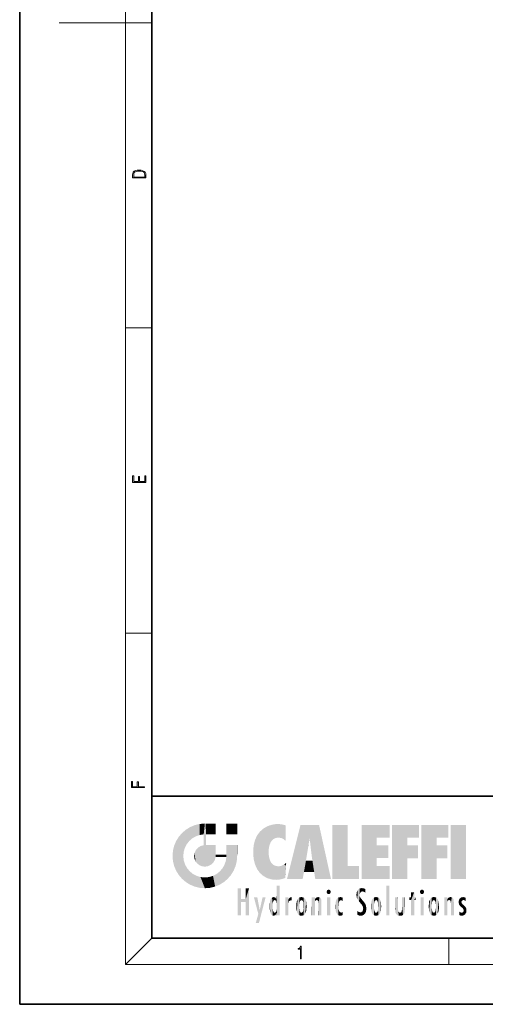
# Model space of a CAD drawing. Extents: x 0 to 210, y 0 to 297.
# Drawn here: x 0 to 70, y 0 to 149 of the extents above; entities that cross this region are included whole.
import ezdxf

# ---------------------------------------------------------------- set-up
doc = ezdxf.new("R2010")
doc.units = 0

msp = doc.modelspace()

# ---------------------------------------------------------------- linework, layer by layer
at = {"color": 7, "lineweight": 35}
for p, q in [((0, 297), (0, 0)), ((20, 287), (20, 10)), ((20, 31.5), (20, 10)), ((20, 31.5), (200, 31.5)), ((20, 10), (200, 10)), ((20, 10), (200, 10)), ((0, 0), (210, 0))]:
    msp.add_line(p, q, dxfattribs=at)
at = {"color": 7, "lineweight": 13}
for p, q in [((16, 291), (16, 6)), ((16, 148.5), (6, 148.5)), ((16, 148.5), (20, 148.5)), ((16, 102.33), (20, 102.33)), ((16, 56.17), (20, 56.17)), ((20, 10), (16, 6)), ((65, 6), (65, 10)), ((204, 6), (16, 6))]:
    msp.add_line(p, q, dxfattribs=at)
for points in [[(17.09, 125.37), (17.09, 125.02), (19.09, 125.02), (19.09, 125.43), (19.08, 125.68), (19.01, 125.88), (18.87, 126.01), (18.67, 126.11), (18.41, 126.17), (18.09, 126.19), (17.79, 126.17), (17.54, 126.12), (17.35, 126.03), (17.2, 125.91), (17.11, 125.71), (17.09, 125.47)], [(18.93, 125.15), (17.26, 125.15), (17.26, 125.43), (17.27, 125.66), (17.35, 125.83), (17.47, 125.93), (17.63, 125.99), (17.84, 126.04), (18.09, 126.05), (18.36, 126.04), (18.58, 125.99), (18.74, 125.92), (18.85, 125.82), (18.92, 125.66), (18.93, 125.44)], [(19.09, 78.94), (19.09, 79.95), (18.93, 79.95), (18.93, 79.08), (18.15, 79.08), (18.15, 79.85), (17.98, 79.85), (17.98, 79.08), (17.26, 79.08), (17.26, 79.93), (17.09, 79.93), (17.09, 78.94)], [(18.92, 32.78), (18.92, 32.92), (17.97, 32.92), (17.97, 33.66), (17.81, 33.66), (17.81, 32.92), (17.09, 32.92), (17.09, 33.73), (16.92, 33.73), (16.92, 32.78)], [(42.5, 6.87), (42.64, 6.87), (42.64, 8.82), (42.52, 8.82), (42.49, 8.64), (42.42, 8.52), (42.31, 8.45), (42.15, 8.44), (42.14, 8.44), (42.14, 8.32), (42.16, 8.32), (42.37, 8.34), (42.5, 8.42)]]:
    msp.add_lwpolyline(points, close=True, dxfattribs=at)
at = {"color": 114, "lineweight": 5}
for points in [[(25.79, 26.8), (26.13, 25.1), (26.49, 27.1), (26.65, 25.4)], [(27.24, 27.28), (26.49, 27.1), (27.24, 25.61), (26.65, 25.4)], [(27.24, 27.28), (27.24, 25.61), (28.04, 27.35), (27.86, 25.71)], [(28.21, 24.08), (28.04, 27.35), (28.04, 20.82), (27.86, 25.71)], [(28.16, 27.35), (28.08, 27.35), (28.21, 24.08), (28.04, 27.35)], [(28.35, 27.35), (28.16, 27.35), (28.23, 25.71), (28.21, 25.71)], [(28.21, 25.71), (28.16, 27.35), (28.21, 24.1), (28.21, 24.08)], [(28.35, 27.35), (28.23, 25.71), (28.85, 27.35), (28.94, 25.71)], [(29.65, 27.35), (28.85, 27.35), (29.39, 25.71), (28.94, 25.71)], [(29.65, 27.35), (29.39, 25.71), (29.63, 25.71), (29.56, 25.71)], [(29.65, 27.35), (29.63, 25.71), (29.67, 25.71)], [(29.67, 27.35), (29.65, 27.35), (29.67, 25.73), (29.67, 25.71)], [(29.67, 27.35), (29.67, 25.73), (29.67, 27.04), (29.67, 26.53)], [(29.67, 27.35), (29.67, 27.04), (29.67, 27.31), (29.67, 27.23)], [(32.93, 27.35), (32.93, 25.72), (31.3, 27.35), (31.3, 25.72)], [(32.93, 27.35), (31.3, 27.35), (32.93, 27.35)], [(36.8, 26.51), (36.9, 19.41), (37.28, 26.82), (37.49, 19.08)], [(37.28, 26.82), (37.49, 19.08), (37.76, 27.04)], [(37.49, 19.08), (37.69, 23.05), (37.76, 27.04), (37.71, 23.48)], [(37.76, 27.04), (37.71, 23.48), (37.79, 23.92)], [(38.23, 27.17), (37.76, 27.04), (37.87, 24.2), (37.79, 23.92)], [(38.23, 27.17), (37.87, 24.2), (38.11, 24.68), (37.99, 24.47)], [(38.23, 27.17), (38.11, 24.68), (38.69, 27.25), (38.26, 24.86)], [(38.26, 24.86), (38.51, 25.05), (38.69, 27.25), (38.81, 25.17)], [(38.69, 27.25), (38.81, 25.17), (39.08, 27.28), (39.18, 25.22)], [(39.08, 27.28), (39.18, 25.22), (39.68, 27.23), (39.59, 25.16)], [(39.68, 27.23), (39.59, 25.16), (39.97, 24.97)], [(40.25, 27.08), (39.68, 27.23), (40.25, 24.74), (39.97, 24.97)], [(40.25, 27.08), (40.25, 24.74), (40.25, 25.91), (40.25, 24.76)], [(40.25, 27.08), (40.25, 25.91), (40.25, 26.91), (40.25, 26.64)], [(40.25, 27.08), (40.25, 26.91), (40.25, 27.02)], [(42.85, 18.97), (42.52, 27.13), (40.48, 18.97)], [(45.33, 27.13), (42.52, 27.13), (44.07, 23.65), (43.9, 25.18)], [(43.9, 25.18), (42.52, 27.13), (43.04, 20.02), (42.85, 18.97)], [(45.33, 27.13), (44.07, 23.65), (44.09, 23.48), (44.07, 23.59)], [(45.33, 27.13), (44.09, 23.48), (44.21, 22.54), (44.12, 23.22)], [(45.33, 27.13), (44.21, 22.54), (44.32, 21.75), (44.31, 21.76)], [(45.33, 27.13), (44.32, 21.75), (44.75, 18.97), (44.59, 20.02)], [(45.33, 27.13), (44.75, 18.97), (47.13, 18.97)], [(47.35, 27.13), (49.64, 27.13), (47.35, 18.97), (49.64, 20.9)], [(54.06, 25.21), (51.76, 18.97), (56.03, 27.13), (51.76, 27.13)], [(54.06, 25.21), (56.03, 27.13), (56.03, 25.21)], [(58.69, 25.21), (56.39, 18.97), (60.45, 27.13), (56.39, 27.13)], [(58.69, 25.21), (60.45, 27.13), (60.45, 25.21)], [(63.12, 25.21), (60.82, 18.97), (64.88, 27.13), (60.82, 27.13)], [(63.12, 25.21), (64.88, 27.13), (64.88, 25.21)], [(67.55, 18.97), (65.25, 18.97), (67.55, 27.13), (65.25, 27.13)], [(67.55, 18.97), (67.55, 27.13), (67.55, 18.97)], [(23.69, 24.7), (24.09, 19.56), (24.09, 25.34), (24.58, 18.99)], [(24.58, 18.99), (24.58, 25.91), (24.09, 25.34)], [(25.15, 26.4), (24.58, 25.91), (24.84, 23.09), (24.77, 22.45)], [(25.15, 18.5), (24.77, 22.45), (24.58, 18.99), (24.58, 25.91)], [(25.15, 26.4), (24.84, 23.09), (25.3, 24.22), (25.01, 23.68)], [(25.15, 26.4), (25.3, 24.22), (25.79, 26.8)], [(25.3, 24.22), (25.67, 24.7), (25.79, 26.8), (26.13, 25.1)], [(28.04, 20.82), (27.86, 25.71), (27.86, 25.69)], [(28.04, 20.82), (27.86, 25.69), (27.86, 24.38), (27.86, 24.89)], [(28.21, 25.71), (28.21, 24.1), (28.21, 25.41), (28.21, 24.9)], [(28.21, 25.71), (28.21, 25.41), (28.21, 25.68), (28.21, 25.59)], [(35.63, 24.85), (35.95, 20.45), (35.94, 25.54)], [(35.94, 25.54), (35.95, 20.45), (36.34, 26.08), (36.38, 19.86)], [(36.34, 26.08), (36.38, 19.86), (36.8, 26.51), (36.9, 19.41)], [(23.21, 23.25), (23.39, 20.9), (23.39, 24), (23.69, 24.7)], [(23.39, 20.9), (23.69, 20.2), (23.69, 24.7), (24.09, 19.56)], [(27, 23.7), (27.22, 21.04), (27.4, 23.95), (27.61, 20.88)], [(27.4, 23.95), (27.61, 20.88), (27.86, 24.07)], [(28.04, 20.82), (27.86, 24.11), (27.61, 20.88), (27.86, 24.07)], [(28.04, 20.82), (27.86, 24.38), (27.86, 24.11), (27.86, 24.19)], [(28.52, 20.89), (28.25, 24.08), (28.04, 20.82), (28.21, 24.08)], [(28.52, 20.89), (28.49, 24.08), (28.25, 24.08), (28.32, 24.08)], [(28.52, 20.89), (28.94, 21.1), (28.49, 24.08), (28.94, 24.08)], [(29.66, 24.08), (28.94, 24.08), (29.29, 21.41), (28.94, 21.1)], [(29.66, 24.08), (29.29, 21.41), (29.66, 22.27), (29.54, 21.81)], [(29.67, 24.08), (29.66, 24.08), (29.67, 22.63), (29.66, 22.27)], [(29.67, 24.08), (29.67, 22.63), (29.67, 23.35), (29.67, 22.64)], [(29.67, 24.08), (29.67, 23.35), (29.67, 23.97), (29.67, 23.81)], [(29.67, 24.08), (29.67, 23.97), (29.67, 24.05)], [(31.5, 18.99), (31.34, 24.08), (31.3, 24.07), (31.3, 24.08)], [(31.5, 18.99), (31.3, 24.07), (31.3, 22.9), (31.3, 23.35)], [(31.5, 18.99), (31.42, 24.08), (31.34, 24.08)], [(31.99, 19.56), (31.61, 24.08), (31.5, 18.99), (31.42, 24.08)], [(32.39, 20.2), (32.12, 24.08), (31.99, 19.56), (31.61, 24.08)], [(32.92, 24.08), (32.12, 24.08), (32.68, 20.9), (32.39, 20.2)], [(32.92, 24.08), (32.68, 20.9), (32.93, 22.45), (32.87, 21.66)], [(32.93, 23.96), (32.93, 24.04), (32.92, 24.08), (32.93, 24.08)], [(32.93, 23.96), (32.92, 24.08), (32.93, 23.77), (32.93, 22.45)], [(35.35, 23), (35.42, 22.02), (35.42, 24.01), (35.63, 21.17)], [(35.42, 24.01), (35.63, 21.17), (35.63, 24.85), (35.95, 20.45)], [(43.9, 25.18), (43.04, 20.02), (43.35, 21.79), (43.35, 21.75)], [(43.9, 25.18), (43.35, 21.79), (43.39, 22.04), (43.37, 21.86)], [(43.9, 25.18), (43.39, 22.04), (43.66, 23.63), (43.48, 22.54)], [(43.9, 25.18), (43.66, 23.63), (43.78, 24.42), (43.66, 23.65)], [(54.06, 20.9), (51.76, 18.97), (54.06, 24.07), (54.06, 25.21)], [(54.06, 20.9), (54.06, 24.07), (54.06, 22.14)], [(54.06, 22.14), (54.06, 24.07), (55.83, 22.14), (55.83, 24.07)], [(56.39, 18.97), (58.69, 25.21), (58.69, 18.97), (58.69, 24.03)], [(58.69, 18.97), (58.69, 24.03), (58.69, 22.1), (60.33, 24.03)], [(58.69, 22.1), (60.33, 24.03), (60.33, 22.1)], [(60.82, 18.97), (63.12, 25.21), (63.12, 18.97), (63.12, 24.03)], [(63.12, 18.97), (63.12, 24.03), (63.12, 22.1), (64.76, 24.03)], [(63.12, 22.1), (64.76, 24.03), (64.76, 22.1)], [(23.14, 22.45), (23.21, 21.66), (23.21, 23.25), (23.39, 20.9)], [(25.03, 21.18), (24.84, 21.79), (25.15, 18.5), (24.77, 22.45)], [(26.41, 22.45), (26.47, 22.02), (26.48, 22.93), (26.63, 21.63)], [(26.48, 22.93), (26.63, 21.63), (26.69, 23.36), (26.89, 21.3)], [(26.69, 23.36), (26.89, 21.3), (27, 23.7), (27.22, 21.04)], [(29.67, 22.63), (29.66, 22.27), (29.71, 22.63), (29.67, 22.27)], [(30.48, 22.27), (29.71, 22.63), (29.67, 22.27)], [(30.48, 22.27), (29.98, 22.63), (29.71, 22.63), (29.79, 22.63)], [(30.48, 22.27), (30.98, 22.27), (29.98, 22.63), (30.49, 22.63)], [(31.29, 22.63), (30.49, 22.63), (31.17, 22.27), (30.98, 22.27)], [(31.29, 22.63), (31.17, 22.27), (31.29, 22.27), (31.25, 22.27)], [(31.5, 18.99), (31.3, 22.66), (31.29, 22.27), (31.3, 22.63)], [(31.29, 22.63), (31.29, 22.27), (31.3, 22.63)], [(31.5, 18.99), (31.3, 22.9), (31.3, 22.66), (31.3, 22.74)], [(32.93, 23.27), (32.93, 23.77), (32.93, 22.47), (32.93, 22.45)], [(38.14, 18.89), (37.71, 22.61), (37.49, 19.08), (37.69, 23.05)], [(37.87, 21.87), (37.79, 22.16), (38.14, 18.89), (37.71, 22.61)], [(25.33, 20.63), (25.03, 21.18), (25.79, 18.1), (25.15, 18.5)], [(30.68, 20.54), (30.93, 18.5), (30.99, 21.07)], [(31.5, 18.99), (30.99, 21.07), (30.93, 18.5)], [(31.5, 18.99), (31.29, 22.27), (30.99, 21.07), (31.2, 21.65)], [(37.87, 21.87), (38.14, 18.89), (37.98, 21.61)], [(38.14, 18.89), (38.1, 21.41), (37.98, 21.61)], [(38.83, 18.83), (38.25, 21.23), (38.14, 18.89), (38.1, 21.41)], [(38.78, 20.93), (38.49, 21.05), (38.83, 18.83), (38.25, 21.23)], [(39.13, 20.88), (38.78, 20.93), (39.54, 18.9), (38.83, 18.83)], [(39.13, 20.88), (39.54, 18.9), (39.41, 20.9)], [(39.41, 20.9), (39.54, 18.9), (39.65, 20.96), (40.22, 19.12)], [(39.65, 20.96), (40.22, 19.12), (40.05, 21.17), (40.33, 20.97)], [(40.05, 21.17), (40.33, 20.97), (40.35, 21.4), (40.34, 21.24)], [(40.28, 20.26), (40.33, 20.97), (40.22, 19.14), (40.22, 19.12)], [(40.35, 21.4), (40.34, 21.24), (40.35, 21.35)], [(44.59, 20.02), (43.4, 21.75), (43.04, 20.02), (43.35, 21.75)], [(44.59, 20.02), (44.22, 21.75), (43.4, 21.75), (44.08, 21.75)], [(44.59, 20.02), (44.32, 21.75), (44.22, 21.75), (44.28, 21.75)], [(47.35, 18.97), (49.64, 20.9), (51.37, 18.97), (51.37, 20.9)], [(54.06, 20.9), (56.03, 20.9), (51.76, 18.97), (56.03, 18.97)], [(25.33, 20.63), (25.79, 18.1), (25.73, 20.14)], [(25.73, 20.14), (25.79, 18.1), (26.21, 19.74), (26.49, 17.81)], [(26.21, 19.74), (26.49, 17.81), (26.77, 19.44), (27.24, 17.62)], [(26.77, 19.44), (27.24, 17.62), (27.38, 19.25), (28.04, 17.56)], [(28.67, 19.25), (28.83, 17.62), (29.27, 19.43), (29.59, 17.81)], [(29.27, 19.43), (29.59, 17.81), (29.81, 19.71), (30.29, 18.1)], [(29.81, 19.71), (30.29, 18.1), (30.28, 20.09)], [(30.68, 20.54), (30.28, 20.09), (30.93, 18.5), (30.29, 18.1)], [(27.38, 19.25), (28.04, 17.56), (28.04, 19.19)], [(28.04, 19.19), (28.04, 17.56), (28.67, 19.25), (28.83, 17.62)], [(38.9, 15.11), (38.89, 17.9), (38.94, 17.94), (38.89, 17.94)], [(38.9, 15.11), (38.89, 17.63), (38.89, 17.9), (38.89, 17.82)], [(38.9, 15.11), (38.94, 17.94), (38.91, 14.82)], [(38.95, 13.45), (38.91, 14.82), (39.19, 17.94), (38.94, 17.94)], [(38.95, 13.45), (39.19, 17.94), (39.05, 13.45)], [(39.3, 13.45), (39.05, 13.45), (39.29, 17.94), (39.19, 17.94)], [(39.3, 13.45), (39.29, 17.94), (39.35, 17.94)], [(39.35, 13.45), (39.3, 13.45), (39.35, 17.91), (39.35, 17.94)], [(39.35, 13.45), (39.35, 17.91), (39.35, 14.41), (39.35, 15.95)], [(55.98, 17.94), (55.98, 13.45), (55.52, 17.94), (55.52, 13.45)], [(55.98, 17.94), (55.52, 17.94), (55.98, 17.94)], [(33.5, 15.94), (33.5, 13.45), (33.5, 17.53), (33.01, 13.45)], [(33.5, 17.53), (33.01, 13.45), (33.01, 17.53)], [(34.72, 17.53), (34.23, 15.47), (34.23, 15.94), (33.5, 15.47)], [(34.72, 13.45), (34.23, 13.45), (34.72, 17.53), (34.23, 15.47)], [(34.72, 17.53), (34.23, 15.94), (34.23, 17.53)], [(38.89, 15.3), (38.88, 15.9), (38.89, 17.08)], [(38.9, 15.11), (38.89, 15.3), (38.89, 17.63), (38.89, 17.08)], [(46.52, 16.84), (46.63, 17.3), (46.48, 17.01), (46.52, 17.18)], [(46.52, 16.84), (46.94, 17.3), (46.63, 17.3), (46.79, 17.35)], [(46.52, 16.84), (47.09, 17.01), (46.94, 17.3), (47.05, 17.18)], [(46.52, 16.84), (46.94, 16.71), (47.09, 17.01), (47.05, 16.84)], [(46.52, 16.84), (46.63, 16.71), (46.94, 16.71), (46.79, 16.67)], [(51.04, 16.13), (51.03, 16.94), (50.98, 16.54)], [(51.04, 16.13), (51.13, 15.91), (51.03, 16.94), (51.18, 17.28)], [(51.38, 15.54), (51.31, 17.41), (51.13, 15.91), (51.18, 17.28)], [(51.38, 15.54), (51.47, 16.55), (51.31, 17.41), (51.45, 17.51)], [(51.62, 15.28), (51.5, 16.31), (51.38, 15.54), (51.47, 16.55)], [(51.62, 17.56), (51.45, 17.51), (51.52, 16.81), (51.47, 16.55)], [(51.62, 17.56), (51.52, 16.81), (51.8, 17.58), (51.67, 17)], [(51.67, 17), (51.77, 17.06), (51.8, 17.58), (51.9, 17.07)], [(51.8, 17.58), (51.9, 17.07), (52.07, 17.55), (52.14, 17.02)], [(52.07, 17.55), (52.14, 17.02), (52.32, 17.45)], [(52.32, 17.42), (52.32, 17.45), (52.31, 16.96), (52.14, 17.02)], [(52.31, 16.96), (52.14, 17.02), (52.31, 16.9)], [(52.32, 17.42), (52.31, 16.96), (52.32, 17.38), (52.32, 17.26)], [(59.73, 16.96), (59.27, 15.78), (59.27, 16.18), (59.02, 15.78)], [(59.73, 13.45), (59.27, 13.45), (59.73, 16.96), (59.27, 15.78)], [(59.73, 16.96), (59.27, 16.18), (59.27, 16.96)], [(59.73, 16.18), (59.73, 13.45), (59.73, 16.96)], [(60.65, 16.84), (60.76, 17.3), (60.61, 17.01), (60.65, 17.18)], [(60.65, 16.84), (61.07, 17.3), (60.76, 17.3), (60.92, 17.35)], [(60.65, 16.84), (61.22, 17.01), (61.07, 17.3), (61.18, 17.18)], [(60.65, 16.84), (61.07, 16.71), (61.22, 17.01), (61.18, 16.84)], [(60.65, 16.84), (60.76, 16.71), (61.07, 16.71), (60.92, 16.67)], [(34.23, 15.94), (33.5, 15.47), (33.5, 15.94), (33.5, 13.45)], [(36.13, 13.67), (35.47, 16.18), (36.34, 14.27), (35.98, 16.18)], [(36.23, 12.32), (36.34, 14.27), (37.23, 16.18), (36.35, 14.27)], [(37.23, 16.18), (36.35, 14.27), (36.77, 16.18)], [(37.87, 14.35), (37.85, 14.85), (37.95, 13.86), (37.87, 15.34)], [(37.87, 15.34), (37.91, 15.61), (37.95, 13.86), (37.96, 15.8)], [(37.95, 13.86), (37.96, 15.8), (38.03, 13.68), (38.03, 15.97)], [(38.03, 13.68), (38.03, 15.97), (38.19, 13.48), (38.2, 16.15)], [(38.19, 13.48), (38.2, 16.15), (38.3, 13.42)], [(38.44, 16.22), (38.33, 15.31), (38.2, 16.15), (38.32, 15.12)], [(38.2, 16.15), (38.32, 15.12), (38.3, 13.42), (38.32, 14.82)], [(38.47, 15.7), (38.39, 15.57), (38.44, 16.22), (38.33, 15.31)], [(38.64, 16.18), (38.47, 15.7), (38.44, 16.22)], [(38.64, 16.18), (38.62, 15.77), (38.47, 15.7), (38.52, 15.74)], [(38.62, 15.77), (38.64, 16.18), (38.71, 15.74), (38.74, 16.11)], [(38.71, 15.74), (38.74, 16.11), (38.76, 15.7), (38.88, 15.88)], [(38.76, 15.7), (38.88, 15.88), (38.83, 15.57)], [(38.89, 15.3), (38.83, 15.57), (38.88, 15.9), (38.88, 15.88)], [(40.23, 13.45), (40.27, 16.18), (40.21, 16.15), (40.21, 16.18)], [(40.23, 13.45), (40.21, 16.15), (40.21, 13.88), (40.21, 14.63)], [(40.56, 13.45), (40.37, 16.18), (40.23, 13.45), (40.27, 16.18)], [(40.56, 13.45), (40.63, 13.45), (40.37, 16.18), (40.62, 16.18)], [(40.67, 16.18), (40.62, 16.18), (40.67, 15.85), (40.63, 13.45)], [(40.63, 13.45), (40.68, 13.45), (40.67, 15.85), (40.68, 15.17)], [(40.67, 16.18), (40.67, 15.85), (40.67, 16.01), (40.67, 15.87)], [(40.67, 16.18), (40.67, 16.01), (40.67, 16.12)], [(40.67, 15.85), (40.68, 15.17), (40.68, 15.85), (40.72, 15.47)], [(40.68, 15.85), (40.72, 15.47), (40.78, 16.02)], [(40.68, 15.17), (40.68, 13.45), (40.68, 14.16), (40.68, 13.46)], [(40.68, 15.17), (40.68, 14.16), (40.68, 15.01), (40.68, 14.78)], [(40.68, 15.17), (40.68, 15.01), (40.68, 15.12)], [(40.72, 15.47), (40.77, 15.58), (40.78, 16.02), (40.86, 15.66)], [(40.78, 16.02), (40.86, 15.66), (40.91, 16.14), (40.97, 15.71)], [(40.91, 16.14), (40.97, 15.71), (41.04, 16.2), (41.12, 15.73)], [(41.2, 16.22), (41.04, 16.2), (41.16, 15.72), (41.12, 15.73)], [(41.2, 16.22), (41.16, 15.72), (41.2, 15.75), (41.2, 15.72)], [(41.2, 16.22), (41.2, 15.75), (41.2, 16.17), (41.2, 16.09)], [(41.89, 14.81), (41.91, 15.31), (41.91, 14.31), (41.96, 15.57)], [(41.91, 14.31), (41.96, 15.57), (41.96, 14.06), (42.09, 15.9)], [(41.96, 14.06), (42.09, 15.9), (42.09, 13.73), (42.19, 16.03)], [(42.09, 13.73), (42.19, 16.03), (42.19, 13.59), (42.32, 16.14)], [(42.19, 13.59), (42.32, 16.14), (42.32, 13.49)], [(42.47, 16.2), (42.37, 15.29), (42.32, 16.14), (42.36, 15.1)], [(42.32, 16.14), (42.36, 15.1), (42.32, 13.49)], [(42.36, 15.1), (42.36, 14.52), (42.32, 13.49), (42.37, 14.33)], [(42.36, 14.81), (42.36, 14.52), (42.36, 15.1)], [(42.51, 15.69), (42.43, 15.56), (42.47, 16.2), (42.37, 15.29)], [(42.66, 16.22), (42.51, 15.69), (42.47, 16.2)], [(42.66, 16.22), (42.66, 15.76), (42.51, 15.69), (42.56, 15.73)], [(42.66, 16.22), (42.85, 16.2), (42.66, 15.76), (42.77, 15.73)], [(42.85, 16.2), (42.82, 15.69), (42.77, 15.73)], [(43.01, 16.14), (42.9, 15.56), (42.85, 16.2), (42.82, 15.69)], [(42.97, 15.1), (42.96, 15.29), (43.01, 16.14), (42.9, 15.56)], [(43.14, 16.03), (43.01, 13.49), (43.01, 16.14), (42.97, 14.52)], [(43.01, 16.14), (42.97, 14.52), (42.97, 15.1), (42.97, 14.81)], [(43.24, 15.9), (43.14, 13.59), (43.14, 16.03), (43.01, 13.49)], [(43.37, 15.57), (43.24, 13.73), (43.24, 15.9), (43.14, 13.59)], [(43.41, 15.31), (43.37, 14.06), (43.37, 15.57), (43.24, 13.73)], [(43.44, 14.81), (43.41, 14.31), (43.41, 15.31), (43.37, 14.06)], [(44.29, 16.18), (44.23, 16.18), (44.57, 13.45), (44.25, 13.45)], [(44.25, 13.45), (44.23, 16.18), (44.23, 15), (44.23, 16.16)], [(44.25, 13.45), (44.23, 15), (44.23, 13.68), (44.23, 14.05)], [(44.29, 16.18), (44.57, 13.45), (44.39, 16.18)], [(44.64, 16.18), (44.39, 16.18), (44.64, 13.45), (44.57, 13.45)], [(44.69, 16.18), (44.64, 16.18), (44.69, 13.46), (44.69, 13.45)], [(44.64, 16.18), (44.64, 13.45), (44.69, 13.45)], [(44.69, 16.18), (44.69, 13.46), (44.69, 14.83), (44.69, 14.3)], [(44.69, 16.18), (44.69, 14.83), (44.69, 15.11), (44.69, 15.03)], [(44.69, 16.18), (44.69, 15.11), (44.69, 15.87), (44.69, 15.15)], [(44.69, 16.18), (44.69, 15.87), (44.69, 16.02), (44.69, 15.89)], [(44.69, 16.18), (44.69, 16.02), (44.69, 16.12)], [(44.7, 15.87), (44.69, 15.87), (44.7, 15.51), (44.69, 15.38)], [(44.69, 15.38), (44.69, 15.87), (44.69, 15.15)], [(44.7, 15.51), (44.76, 15.66), (44.78, 16.02), (44.84, 15.74)], [(44.7, 15.87), (44.7, 15.51), (44.78, 16.02)], [(44.78, 16.02), (44.84, 15.74), (44.89, 16.13), (44.96, 15.77)], [(44.89, 16.13), (44.96, 15.77), (45.03, 16.2), (45.07, 15.75)], [(45.03, 16.2), (45.07, 15.75), (45.19, 16.22)], [(45.07, 15.75), (45.14, 15.7), (45.19, 16.22), (45.2, 15.59)], [(45.19, 16.22), (45.2, 15.59), (45.4, 16.19), (45.24, 15.34)], [(45.26, 13.45), (45.58, 13.45), (45.24, 15.34), (45.4, 16.19)], [(45.26, 13.45), (45.24, 15.34), (45.24, 14.23), (45.24, 15.32)], [(45.58, 13.45), (45.54, 16.08), (45.4, 16.19)], [(45.65, 13.45), (45.65, 15.87), (45.58, 13.45), (45.54, 16.08)], [(45.69, 13.45), (45.68, 15.7), (45.65, 13.45), (45.65, 15.87)], [(45.69, 15.33), (45.68, 15.7), (45.69, 13.46), (45.69, 13.45)], [(45.69, 15.33), (45.69, 13.46), (45.69, 14.9), (45.69, 14.23)], [(45.69, 15.33), (45.69, 14.9), (45.69, 15.27), (45.69, 15.16)], [(47.01, 16.18), (47.01, 13.45), (46.55, 16.18), (46.55, 13.45)], [(47.01, 16.18), (46.55, 16.18), (47.01, 16.18)], [(47.8, 14.79), (47.82, 14.33), (47.83, 15.34), (47.86, 14.09)], [(47.83, 15.34), (47.86, 14.09), (47.88, 15.62), (47.98, 13.76)], [(47.98, 13.76), (47.95, 15.81), (47.88, 15.62)], [(48.08, 13.6), (48.04, 15.98), (47.98, 13.76), (47.95, 15.81)], [(48.22, 13.48), (48.24, 16.16), (48.08, 13.6), (48.04, 15.98)], [(48.28, 14.51), (48.27, 14.84), (48.22, 13.48), (48.24, 16.16)], [(48.24, 16.16), (48.31, 15.34), (48.53, 16.22), (48.39, 15.57)], [(48.27, 14.84), (48.28, 15.16), (48.24, 16.16), (48.31, 15.34)], [(48.39, 15.57), (48.5, 15.7), (48.53, 16.22), (48.67, 15.75)], [(48.53, 16.22), (48.67, 15.75), (48.72, 16.2), (48.8, 15.71)], [(48.9, 16.13), (48.72, 16.2), (48.89, 15.62), (48.8, 15.71)], [(48.9, 16.13), (48.89, 15.62), (48.9, 15.67), (48.9, 15.62)], [(48.9, 16.13), (48.9, 15.67), (48.9, 16.07), (48.9, 15.95)], [(51.62, 15.28), (51.62, 16.08), (51.5, 16.31), (51.6, 16.11)], [(51.65, 16.05), (51.62, 16.08), (51.84, 15.01), (51.62, 15.28)], [(51.65, 16.05), (51.84, 15.01), (51.73, 15.95)], [(51.73, 15.95), (51.84, 15.01), (51.93, 15.7), (51.96, 14.78)], [(51.93, 15.7), (51.96, 14.78), (51.97, 15.66), (52.01, 14.49)], [(51.97, 15.66), (52.01, 14.49), (52.23, 15.34)], [(52.27, 13.71), (52.23, 15.34), (52.14, 13.57), (52.01, 14.49)], [(52.44, 14.05), (52.33, 15.18), (52.27, 13.71), (52.23, 15.34)], [(52.49, 14.46), (52.43, 14.93), (52.44, 14.05), (52.33, 15.18)], [(53.22, 15.31), (53.22, 14.31), (53.19, 14.81)], [(53.26, 15.57), (53.26, 14.06), (53.22, 15.31), (53.22, 14.31)], [(53.39, 15.9), (53.39, 13.73), (53.26, 15.57), (53.26, 14.06)], [(53.49, 16.03), (53.49, 13.59), (53.39, 15.9), (53.39, 13.73)], [(53.62, 16.14), (53.62, 13.49), (53.49, 16.03), (53.49, 13.59)], [(53.77, 16.2), (53.67, 15.29), (53.62, 16.14)], [(53.67, 15.29), (53.66, 15.1), (53.62, 16.14), (53.66, 14.52)], [(53.62, 16.14), (53.66, 14.52), (53.62, 13.49), (53.67, 14.33)], [(53.66, 14.81), (53.66, 14.52), (53.66, 15.1)], [(53.77, 16.2), (53.81, 15.69), (53.67, 15.29), (53.73, 15.56)], [(53.96, 16.22), (53.81, 15.69), (53.77, 16.2)], [(53.96, 16.22), (53.96, 15.76), (53.81, 15.69), (53.86, 15.73)], [(53.96, 16.22), (54.15, 16.2), (53.96, 15.76), (54.07, 15.73)], [(54.15, 16.2), (54.12, 15.69), (54.07, 15.73)], [(54.31, 16.14), (54.2, 15.56), (54.15, 16.2), (54.12, 15.69)], [(54.27, 15.1), (54.26, 15.29), (54.31, 16.14), (54.2, 15.56)], [(54.27, 14.52), (54.31, 16.14), (54.26, 14.33), (54.31, 13.49)], [(54.27, 14.52), (54.27, 14.81), (54.31, 16.14), (54.27, 15.1)], [(54.31, 13.49), (54.31, 16.14), (54.44, 13.59), (54.44, 16.03)], [(54.44, 13.59), (54.44, 16.03), (54.54, 13.73), (54.54, 15.9)], [(54.54, 13.73), (54.54, 15.9), (54.67, 14.06), (54.67, 15.57)], [(54.67, 14.06), (54.67, 15.57), (54.71, 14.31), (54.71, 15.31)], [(54.71, 14.31), (54.71, 15.31), (54.74, 14.81)], [(56.87, 14.03), (56.9, 16.18), (56.84, 16.17), (56.84, 16.18)], [(56.87, 14.03), (56.84, 16.17), (56.84, 14.84), (56.84, 15.46)], [(56.87, 14.03), (56.9, 13.86), (56.9, 16.18), (57, 13.65)], [(56.9, 16.18), (57, 13.65), (57, 16.18), (57.1, 13.54)], [(57, 16.18), (57.1, 13.54), (57.25, 16.18), (57.23, 13.47)], [(57.25, 16.18), (57.23, 13.47), (57.3, 14.24), (57.39, 13.42)], [(57.3, 16.18), (57.25, 16.18), (57.3, 14.48), (57.3, 14.47)], [(57.25, 16.18), (57.3, 14.24), (57.3, 14.47)], [(57.3, 16.18), (57.3, 14.48), (57.3, 15.79), (57.3, 15.18)], [(57.3, 16.18), (57.3, 15.79), (57.3, 16.13), (57.3, 16.03)], [(58.04, 13.52), (57.98, 16.18), (57.86, 16.18), (57.91, 16.18)], [(58.04, 13.52), (57.86, 16.18), (57.86, 15.17), (57.86, 16.16)], [(58.04, 13.52), (57.86, 15.17), (57.86, 14.55), (57.86, 14.71)], [(58.29, 16.18), (57.98, 16.18), (58.14, 13.62), (58.04, 13.52)], [(58.29, 16.18), (58.14, 13.62), (58.27, 13.91), (58.22, 13.74)], [(58.29, 16.18), (58.27, 13.91), (58.32, 14.33)], [(58.32, 16.18), (58.29, 16.18), (58.32, 14.35), (58.32, 14.33)], [(58.32, 16.18), (58.32, 14.35), (58.32, 15.76), (58.32, 15.1)], [(58.32, 16.18), (58.32, 15.76), (58.32, 16.13), (58.32, 16.01)], [(59.27, 16.18), (59.02, 15.78), (59.02, 16.18)], [(59.73, 16.18), (59.97, 16.18), (59.73, 13.45), (59.73, 15.78)], [(59.73, 15.78), (59.97, 16.18), (59.97, 15.78)], [(61.14, 16.18), (61.14, 13.45), (60.69, 16.18), (60.69, 13.45)], [(61.14, 16.18), (60.69, 16.18), (61.14, 16.18)], [(61.93, 14.81), (61.96, 15.31), (61.96, 14.31), (62, 15.57)], [(61.96, 14.31), (62, 15.57), (62, 14.06), (62.14, 15.9)], [(62, 14.06), (62.14, 15.9), (62.14, 13.72), (62.23, 16.03)], [(62.14, 13.72), (62.23, 16.03), (62.23, 13.59), (62.36, 16.14)], [(62.23, 13.59), (62.36, 16.14), (62.36, 13.49)], [(62.52, 16.2), (62.41, 15.29), (62.36, 16.14), (62.4, 15.1)], [(62.36, 16.14), (62.4, 15.1), (62.36, 13.49)], [(62.4, 15.1), (62.4, 14.52), (62.36, 13.49), (62.41, 14.33)], [(62.4, 14.81), (62.4, 14.52), (62.4, 15.1)], [(62.55, 15.69), (62.47, 15.56), (62.52, 16.2), (62.41, 15.29)], [(62.71, 16.22), (62.55, 15.69), (62.52, 16.2)], [(62.71, 16.22), (62.71, 15.76), (62.55, 15.69), (62.6, 15.73)], [(62.71, 16.22), (62.9, 16.2), (62.71, 15.76), (62.81, 15.73)], [(62.9, 16.2), (62.86, 15.69), (62.81, 15.73)], [(63.06, 16.14), (62.94, 15.56), (62.9, 16.2), (62.86, 15.69)], [(63.01, 15.1), (63, 15.29), (63.06, 16.14), (62.94, 15.56)], [(63.18, 16.03), (63.06, 13.49), (63.06, 16.14), (63.01, 14.52)], [(63.06, 16.14), (63.01, 14.52), (63.01, 15.1), (63.01, 14.81)], [(63.28, 15.9), (63.18, 13.59), (63.18, 16.03), (63.06, 13.49)], [(63.41, 15.57), (63.28, 13.73), (63.28, 15.9), (63.18, 13.59)], [(63.46, 15.31), (63.41, 14.06), (63.41, 15.57), (63.28, 13.73)], [(63.48, 14.81), (63.46, 14.31), (63.46, 15.31), (63.41, 14.06)], [(64.33, 16.18), (64.27, 16.18), (64.61, 13.45), (64.29, 13.45)], [(64.29, 13.45), (64.27, 16.18), (64.27, 15), (64.27, 16.16)], [(64.29, 13.45), (64.27, 15), (64.27, 13.68), (64.27, 14.05)], [(64.33, 16.18), (64.61, 13.45), (64.43, 16.18)], [(64.68, 16.18), (64.43, 16.18), (64.68, 13.45), (64.61, 13.45)], [(64.73, 16.18), (64.68, 16.18), (64.73, 13.46), (64.73, 13.45)], [(64.68, 16.18), (64.68, 13.45), (64.73, 13.45)], [(64.73, 16.18), (64.73, 13.46), (64.73, 14.83), (64.73, 14.3)], [(64.73, 16.18), (64.73, 14.83), (64.73, 15.11), (64.73, 15.03)], [(64.73, 16.18), (64.73, 15.11), (64.73, 15.87), (64.73, 15.15)], [(64.73, 16.18), (64.73, 15.87), (64.73, 16.02), (64.73, 15.89)], [(64.73, 16.18), (64.73, 16.02), (64.73, 16.12)], [(64.74, 15.87), (64.73, 15.87), (64.75, 15.51), (64.73, 15.38)], [(64.73, 15.38), (64.73, 15.87), (64.73, 15.15)], [(64.74, 15.87), (64.75, 15.51), (64.83, 16.02)], [(64.75, 15.51), (64.8, 15.66), (64.83, 16.02), (64.88, 15.74)], [(64.83, 16.02), (64.88, 15.74), (64.94, 16.13), (65.01, 15.77)], [(64.94, 16.13), (65.01, 15.77), (65.07, 16.2), (65.11, 15.75)], [(65.07, 16.2), (65.11, 15.75), (65.24, 16.22)], [(65.11, 15.75), (65.19, 15.7), (65.24, 16.22), (65.25, 15.59)], [(65.24, 16.22), (65.25, 15.59), (65.44, 16.19), (65.28, 15.34)], [(65.3, 13.45), (65.62, 13.45), (65.28, 15.34), (65.44, 16.19)], [(65.3, 13.45), (65.28, 15.34), (65.28, 14.23), (65.28, 15.32)], [(65.62, 13.45), (65.58, 16.08), (65.44, 16.19)], [(65.69, 13.45), (65.69, 15.87), (65.62, 13.45), (65.58, 16.08)], [(65.74, 13.45), (65.72, 15.7), (65.69, 13.45), (65.69, 15.87)], [(65.74, 15.33), (65.72, 15.7), (65.74, 13.46), (65.74, 13.45)], [(65.74, 15.33), (65.74, 13.46), (65.74, 14.9), (65.74, 14.23)], [(65.74, 15.33), (65.74, 14.9), (65.74, 15.27), (65.74, 15.16)], [(66.5, 15.78), (66.46, 15.48), (66.64, 16.01), (66.51, 15.15)], [(66.51, 15.15), (66.6, 14.99), (66.64, 16.01), (66.84, 14.74)], [(66.64, 16.01), (66.84, 14.74), (66.85, 16.17), (66.87, 15.48)], [(67.08, 14.53), (66.87, 15.48), (66.84, 14.74)], [(66.85, 16.17), (66.92, 15.63), (67.11, 16.22)], [(66.85, 16.17), (66.87, 15.48), (66.92, 15.63)], [(67.08, 14.53), (67.02, 15.17), (66.87, 15.48), (66.94, 15.28)], [(66.92, 15.63), (67.03, 15.73), (67.11, 16.22), (67.19, 15.77)], [(67.26, 14.97), (67.02, 15.17), (67.17, 14.41), (67.08, 14.53)], [(67.11, 16.22), (67.19, 15.77), (67.33, 16.2), (67.37, 15.73)], [(67.26, 14.97), (67.17, 14.41), (67.23, 14.2)], [(67.46, 13.63), (67.26, 14.97), (67.23, 13.46), (67.23, 14.2)], [(67.6, 13.88), (67.5, 14.71), (67.46, 13.63), (67.26, 14.97)], [(67.53, 16.11), (67.33, 16.2), (67.53, 15.62), (67.37, 15.73)], [(67.53, 16.11), (67.53, 15.62), (67.53, 15.94), (67.53, 15.67)], [(67.53, 16.11), (67.53, 15.94), (67.53, 16.04)], [(36.23, 12.32), (35.75, 12.32), (36.34, 14.27), (36.13, 13.67)], [(38.3, 13.42), (38.32, 14.82), (38.32, 14.51)], [(38.33, 14.32), (38.43, 13.4), (38.32, 14.51), (38.3, 13.42)], [(38.33, 14.32), (38.39, 14.06), (38.43, 13.4), (38.47, 13.92)], [(38.43, 13.4), (38.47, 13.92), (38.64, 13.45), (38.52, 13.88)], [(38.52, 13.88), (38.62, 13.86), (38.64, 13.45), (38.71, 13.88)], [(38.64, 13.45), (38.71, 13.88), (38.74, 13.53), (38.76, 13.93)], [(38.74, 13.53), (38.76, 13.93), (38.89, 13.8), (38.83, 14.06)], [(38.89, 13.8), (38.83, 14.06), (38.89, 14.33)], [(38.95, 13.45), (38.89, 13.45), (38.91, 14.82), (38.9, 14.52)], [(38.9, 14.52), (38.89, 13.45), (38.89, 13.62), (38.89, 13.47)], [(38.9, 14.52), (38.89, 13.62), (38.89, 13.77), (38.89, 13.73)], [(38.9, 14.52), (38.89, 13.77), (38.89, 14.33), (38.89, 13.8)], [(39.35, 13.45), (39.35, 14.41), (39.35, 13.57), (39.35, 13.83)], [(39.35, 13.45), (39.35, 13.57), (39.35, 13.49)], [(40.23, 13.45), (40.21, 13.88), (40.21, 13.5), (40.21, 13.62)], [(40.23, 13.45), (40.21, 13.5), (40.21, 13.45)], [(42.32, 13.49), (42.37, 14.33), (42.47, 13.43), (42.43, 14.07)], [(42.47, 13.43), (42.43, 14.07), (42.51, 13.94)], [(42.66, 13.4), (42.47, 13.43), (42.56, 13.89), (42.51, 13.94)], [(42.66, 13.4), (42.56, 13.89), (42.77, 13.89), (42.66, 13.87)], [(42.66, 13.4), (42.77, 13.89), (42.85, 13.43)], [(42.77, 13.89), (42.82, 13.94), (42.85, 13.43), (42.9, 14.07)], [(42.85, 13.43), (42.9, 14.07), (43.01, 13.49), (42.96, 14.33)], [(43.01, 13.49), (42.96, 14.33), (42.97, 14.52)], [(44.25, 13.45), (44.23, 13.68), (44.23, 13.47), (44.23, 13.52)], [(44.25, 13.45), (44.23, 13.47), (44.23, 13.45)], [(45.26, 13.45), (45.24, 14.23), (45.24, 13.56), (45.24, 13.73)], [(45.26, 13.45), (45.24, 13.56), (45.24, 13.45), (45.24, 13.48)], [(48.36, 13.42), (48.3, 14.32), (48.22, 13.48), (48.28, 14.51)], [(48.36, 13.42), (48.52, 13.4), (48.3, 14.32), (48.39, 14.07)], [(48.52, 13.4), (48.5, 13.93), (48.39, 14.07)], [(48.72, 13.43), (48.66, 13.88), (48.52, 13.4), (48.5, 13.93)], [(48.9, 13.51), (48.75, 13.89), (48.72, 13.43), (48.66, 13.88)], [(48.9, 13.98), (48.75, 13.89), (48.9, 13.53), (48.9, 13.51)], [(48.9, 13.98), (48.9, 13.53), (48.9, 13.93), (48.9, 13.86)], [(51.35, 13.44), (51.29, 14), (51.1, 14.11), (51.1, 14.13)], [(51.35, 13.44), (51.1, 14.11), (51.1, 13.64), (51.1, 13.73)], [(51.35, 13.44), (51.1, 13.64), (51.1, 13.59)], [(51.4, 13.95), (51.29, 14), (51.63, 13.39), (51.35, 13.44)], [(51.4, 13.95), (51.63, 13.39), (51.58, 13.92)], [(51.58, 13.92), (51.63, 13.39), (51.71, 13.94), (51.82, 13.41)], [(51.71, 13.94), (51.82, 13.41), (51.82, 14), (51.98, 13.47)], [(51.82, 14), (51.98, 13.47), (51.91, 14.09)], [(51.98, 13.47), (51.96, 14.21), (51.91, 14.09)], [(52.14, 13.57), (52.01, 14.49), (51.98, 13.47), (51.96, 14.21)], [(53.62, 13.49), (53.67, 14.33), (53.77, 13.43), (53.73, 14.07)], [(53.77, 13.43), (53.73, 14.07), (53.81, 13.94)], [(53.96, 13.4), (53.77, 13.43), (53.86, 13.89), (53.81, 13.94)], [(53.96, 13.4), (53.86, 13.89), (54.07, 13.89), (53.96, 13.87)], [(53.96, 13.4), (54.07, 13.89), (54.15, 13.43)], [(54.07, 13.89), (54.12, 13.94), (54.15, 13.43), (54.2, 14.07)], [(54.15, 13.43), (54.2, 14.07), (54.31, 13.49), (54.26, 14.33)], [(56.87, 14.03), (56.84, 14.84), (56.84, 14.49), (56.84, 14.6)], [(56.87, 14.03), (56.84, 14.49), (56.84, 14.44)], [(57.3, 14.24), (57.39, 13.42), (57.32, 14.12)], [(57.39, 13.42), (57.37, 13.97), (57.32, 14.12)], [(57.6, 13.4), (57.46, 13.9), (57.39, 13.42), (57.37, 13.97)], [(57.71, 13.89), (57.58, 13.87), (57.6, 13.4), (57.46, 13.9)], [(57.85, 13.43), (57.79, 13.96), (57.6, 13.4), (57.71, 13.89)], [(57.85, 13.43), (57.86, 14.21), (57.79, 13.96), (57.84, 14.1)], [(58.04, 13.52), (57.86, 14.44), (57.85, 13.43), (57.86, 14.21)], [(58.04, 13.52), (57.86, 14.55), (57.86, 14.44), (57.86, 14.47)], [(62.36, 13.49), (62.41, 14.33), (62.52, 13.43), (62.47, 14.07)], [(62.52, 13.43), (62.47, 14.07), (62.55, 13.94)], [(62.71, 13.4), (62.52, 13.43), (62.6, 13.89), (62.55, 13.94)], [(62.71, 13.4), (62.6, 13.89), (62.81, 13.89), (62.71, 13.87)], [(62.71, 13.4), (62.81, 13.89), (62.9, 13.43)], [(62.81, 13.89), (62.86, 13.94), (62.9, 13.43), (62.94, 14.07)], [(62.9, 13.43), (62.94, 14.07), (63.06, 13.49), (63, 14.33)], [(63.06, 13.49), (63, 14.33), (63.01, 14.52)], [(64.29, 13.45), (64.27, 13.68), (64.27, 13.47), (64.27, 13.52)], [(64.29, 13.45), (64.27, 13.47), (64.27, 13.45)], [(65.3, 13.45), (65.28, 14.23), (65.28, 13.56), (65.28, 13.73)], [(65.3, 13.45), (65.28, 13.56), (65.28, 13.45), (65.28, 13.48)], [(66.73, 13.43), (66.69, 13.92), (66.54, 13.98), (66.54, 14.03)], [(66.73, 13.43), (66.54, 13.98), (66.54, 13.6), (66.54, 13.71)], [(66.73, 13.43), (66.54, 13.6), (66.54, 13.53)], [(66.69, 13.92), (66.73, 13.43), (66.92, 13.86), (66.94, 13.4)], [(66.92, 13.86), (66.94, 13.4), (67.09, 13.9), (67.23, 13.46)], [(67.09, 13.9), (67.23, 13.46), (67.19, 14.02)], [(67.23, 13.46), (67.23, 14.2), (67.19, 14.02)], [(67.65, 14.21), (67.59, 14.55), (67.6, 13.88), (67.5, 14.71)]]:
    msp.add_solid(points, dxfattribs=at)

doc.saveas('drawing.dxf')
